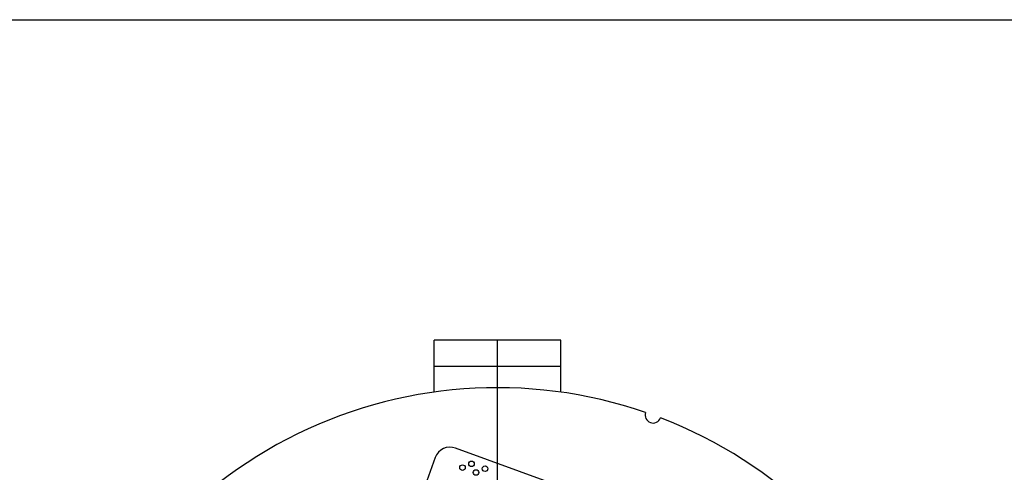
# Model space of a CAD drawing. Units: inches. Extents: x 2 to 42, y 2 to 31.5.
# Drawn here: x 8.1 to 15.9, y 27.9 to 31.5 of the extents above; entities that cross this region are included whole.
import ezdxf

# ---------------------------------------------------------------- set-up
doc = ezdxf.new("R2010")
doc.units = ezdxf.units.IN
doc.header["$LTSCALE"] = 4
doc.header["$MEASUREMENT"] = 0
doc.layers.add('FORMAT', color=7, linetype='Continuous')

# ---------------------------------------------------------------- blocks, each defined once
blk = doc.blocks.new('SW_CENTERMARKSYMBOL_0')
at = {"layer": 'FORMAT', "color": 0}
blk.add_line((0, 0.75), (0, 3.965), dxfattribs=at)

msp = doc.modelspace()

# ---------------------------------------------------------------- linework, layer by layer
at = {"color": 7, "linetype": 'Continuous', "lineweight": 25}
for p, q in [((12.3864402, 28.9725035), (11.3864402, 28.9725035)), ((11.3864402, 28.7633035), (11.3864402, 28.9725035)), ((12.3864402, 28.7633035), (12.3864402, 28.9725035)), ((12.3864402, 28.7633035), (11.3864402, 28.7633035)), ((11.3864402, 28.5625141), (11.3864402, 28.7633035)), ((12.3864402, 28.5625141), (12.3864402, 28.7633035)), ((14.1404492, 27.1801113), (11.5562945, 28.1206667)), ((11.3960804, 28.0459576), (10.9685552, 26.8713419))]:
    msp.add_line(p, q, dxfattribs=at)
for centre in [(11.6107531, 27.9671318), (11.6821541, 27.9970132), (11.7890442, 27.9581084), (11.7176431, 27.928227)]:
    msp.add_circle(centre, 0.021875, dxfattribs=at)
for centre, radius, start, end in [((11.8864402, 25.0075035), 3.59, 70.9975018, 164.0024982), ((13.1142925, 28.381), 0.0625, 160.4987509, 339.5012491), ((11.8864402, 25.0075035), 3.59, 335.9975018, 69.0024982), ((11.513542, 28.0032051), 0.125, 70, 160)]:
    msp.add_arc(centre, radius, start, end, dxfattribs=at)
at = {"layer": 'FORMAT'}
msp.add_line((1.9999884, 31.5000062), (41.9999884, 31.5000062), dxfattribs=at)

# ---------------------------------------------------------------- block references
msp.add_blockref('SW_CENTERMARKSYMBOL_0', (11.8864402, 25.0075035), dxfattribs=at)

doc.saveas('drawing.dxf')
